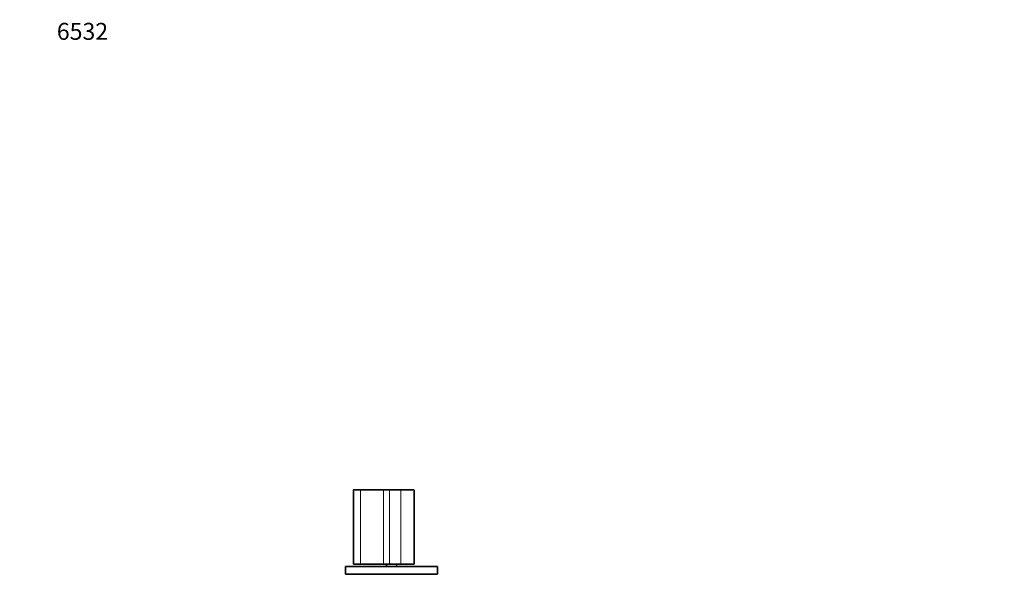
# Model space of a CAD drawing. Units: millimetres. Extents: x 0 to 1478, y 0 to 1758.
# Drawn here: x 0 to 698, y 1365 to 1758 of the extents above; entities that cross this region are included whole.
import ezdxf
from ezdxf import colors
from ezdxf.entities.mleader import LeaderData, LeaderLine
from ezdxf.math import Vec2, Vec3

# ---------------------------------------------------------------- set-up
doc = ezdxf.new("R2010")
doc.units = ezdxf.units.MM
doc.layers.add('DV7_Défaut', color=7, linetype='Continuous')
doc.layers.add('Défaut', color=7, linetype='Continuous')

# ---------------------------------------------------------------- blocks, each defined once
blk = doc.blocks.new('_DOT')
at = {"color": 0}
blk.add_line((0, 0), (-1, 0), dxfattribs=at)
at = {"color": 0, "const_width": 0.333}
blk.add_lwpolyline([(-0.1665, 0, 1), (0.1665, 0, 1)], format="xyb", close=True, dxfattribs=at)
blk = doc.blocks.new('SE6')
at = {"layer": 'DV7_Défaut', "color": 7, "linetype": 'Continuous', "lineweight": 18}
for p, q in [((241.4, 1424.52), (236.4, 1424.52)), ((241.4, 1424.72), (241.4, 1424.52)), ((241.4, 1424.52), (241.4, 1372.22)), ((257.63, 1424.52), (241.4, 1424.52)), ((257.63, 1424.72), (257.63, 1424.52)), ((257.63, 1424.52), (257.63, 1372.22)), ((261.96, 1424.52), (257.63, 1424.52)), ((261.96, 1424.52), (261.96, 1372.22)), ((270.07, 1424.52), (261.96, 1424.52)), ((270.07, 1424.52), (270.07, 1372.22)), ((279.4, 1424.52), (270.07, 1424.52))]:
    blk.add_line(p, q, dxfattribs=at)
at = {"layer": 'DV7_Défaut', "color": 7, "linetype": 'Continuous', "lineweight": 35}
for p, q in [((236.4, 1424.52), (236.4, 1372.22)), ((241.4, 1424.72), (236.6, 1424.72)), ((241.4, 1424.72), (257.63, 1424.72)), ((257.63, 1424.72), (262.13, 1424.72)), ((262.13, 1424.72), (270.24, 1424.72)), ((270.24, 1424.72), (279.2, 1424.72)), ((279.4, 1372.22), (279.4, 1424.52)), ((230.9, 1370.42), (295.9, 1370.42)), ((230.9, 1370.42), (230.9, 1364.92)), ((241.4, 1372.22), (236.4, 1372.22)), ((257.63, 1372.22), (241.4, 1372.22)), ((261.96, 1372.22), (257.63, 1372.22)), ((259.9, 1372.22), (259.9, 1370.42)), ((270.07, 1372.22), (261.96, 1372.22)), ((266.9, 1370.42), (266.9, 1372.22)), ((279.4, 1372.22), (270.07, 1372.22)), ((295.9, 1370.42), (295.9, 1364.92)), ((230.9, 1364.92), (295.9, 1364.92))]:
    blk.add_line(p, q, dxfattribs=at)
for centre, start, end in [((236.6, 1424.52), 90, 180), ((279.2, 1424.52), 0, 90)]:
    blk.add_arc(centre, 0.2, start, end, dxfattribs=at)
at = {"layer": 'DV7_Défaut', "color": 7, "linetype": 'Continuous', "lineweight": 18}
for centre in [(262.13, 1424.52), (270.24, 1424.52)]:
    blk.add_ellipse(centre, major_axis=(0, 0.2), ratio=0.866025, start_param=0, end_param=1.570796, dxfattribs=at)

msp = doc.modelspace()

# ---------------------------------------------------------------- block references
at = {"layer": 'Défaut'}
msp.add_blockref('SE6', (0, 0), dxfattribs=at)

# ---------------------------------------------------------------- leaders
at = {"layer": 'Défaut', "color": 7, "linetype": 'Continuous', "lineweight": 18}
ml = msp.add_multileader_mtext('Standard', dxfattribs=at)
ml.set_content('{\\pxsm0.9;\\fSolid Edge ISO|b1||i0||c0|p34;\\W1.;06/02/2020\\P}', color=256)
ml.set_leader_properties()
ml.set_arrow_properties(name='DOT')
ml.build(insert=Vec2(0, 0))
ml.multileader.update_dxf_attribs({"leader_type": 0, "dogleg_length": 0, "arrow_head_size": 12})
ctx = ml.context
ctx.base_point, ctx.char_height, ctx.arrow_head_size, ctx.landing_gap_size = Vec3(1390.41, 1750.71), 12, 12, 4.2
notes = []
notes.append((ctx, [(0, (0, 0, 0), (0, 0), (1, 0), 1, [])]))
ctx.mtext.insert = Vec3(1392.41, 1756.83)
ml = msp.add_multileader_mtext('Standard', dxfattribs=at)
ml.set_content('{\\pxsm0.9;\\fArial|b1||i0||c0|p34;\\W1.;6532\\P}', color=256)
ml.set_leader_properties()
ml.set_arrow_properties(name='DOT')
ml.build(insert=Vec2(0, 0))
ml.multileader.update_dxf_attribs({"leader_type": 0, "dogleg_length": 0, "arrow_head_size": 12})
ctx = ml.context
ctx.base_point, ctx.char_height, ctx.arrow_head_size, ctx.landing_gap_size = Vec3(24.31, 1749.47), 12, 12, 4.2
notes.append((ctx, [(0, (0, 0, 0), (0, 0), (1, 0), 1, [])]))
ctx.mtext.insert = Vec3(26.31, 1755.57)
for ctx, leaders in notes:
    for number, flags, end, landing, length, lines in leaders:
        leader = LeaderData()
        leader.index, (leader.has_last_leader_line, leader.has_dogleg_vector, leader.attachment_direction) = number, flags
        leader.last_leader_point, leader.dogleg_vector, leader.dogleg_length = Vec3(end), Vec3(landing), length
        for number, points, colour, breaks in lines:
            line = LeaderLine()
            line.index, line.vertices, line.color, line.breaks = number, Vec3.list(points), colors.encode_raw_color(colour), breaks
            leader.lines.append(line)
        ctx.leaders.append(leader)

doc.saveas('drawing.dxf')
